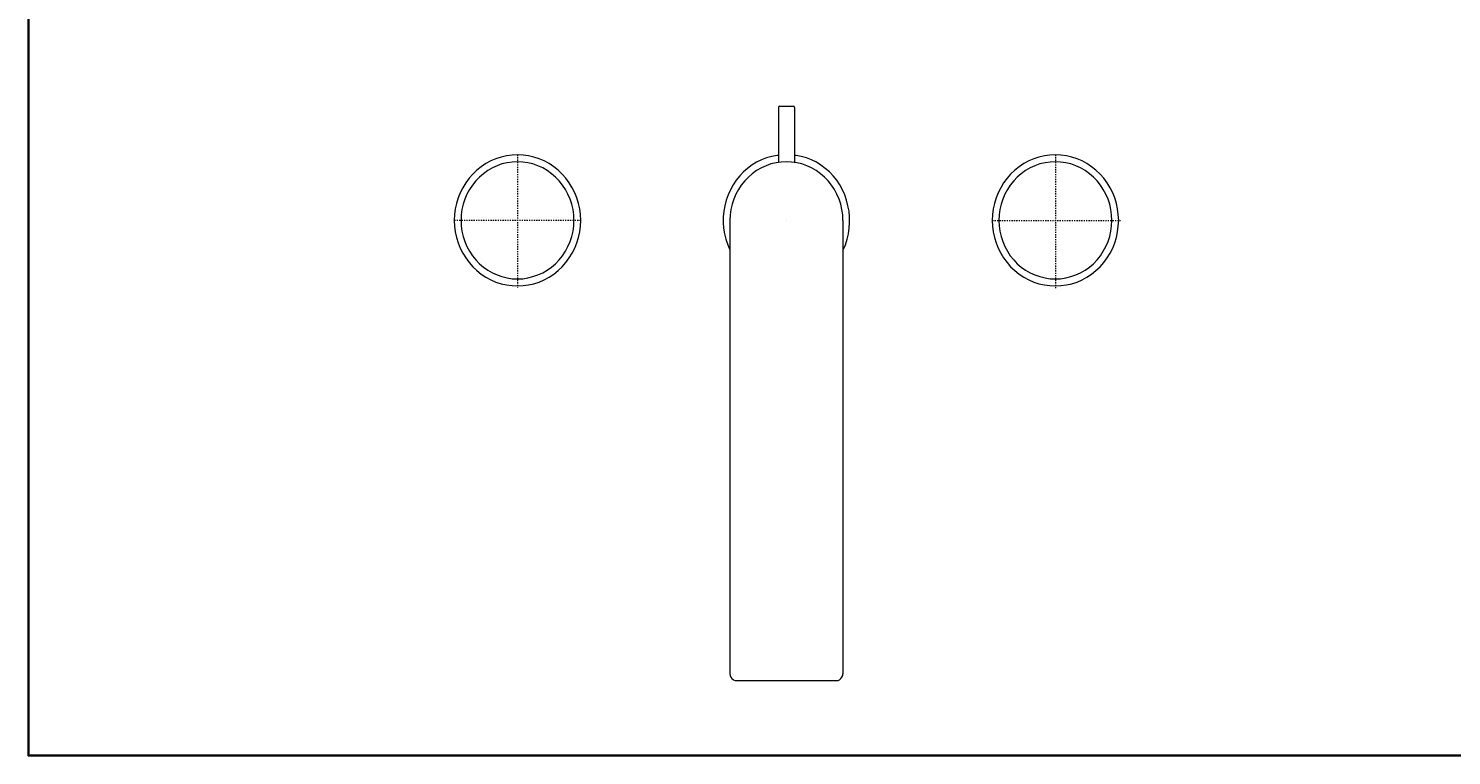
# Model space of a CAD drawing. Units: inches. Extents: x 7 to 841, y -67 to 510.
# Drawn here: x 7 to 424, y -67 to 146 of the extents above; entities that cross this region are included whole.
import ezdxf

# ---------------------------------------------------------------- set-up
doc = ezdxf.new("R2010")
doc.units = ezdxf.units.IN
doc.header["$MEASUREMENT"] = 0
for name, pattern in [('AI-Linetype-20', [0.705556, 0.352778, -0.352778]), ('AI-Linetype-21', [0.705556, 0.352778, -0.352778]), ('AI-Linetype-22', [0.705556, 0.352778, -0.352778]), ('AI-Linetype-23', [0.705556, 0.352778, -0.352778])]:
    doc.linetypes.add(name, pattern=pattern)
doc.layers.add('图层 1', color=7, linetype='Continuous')

msp = doc.modelspace()

# ---------------------------------------------------------------- linework, layer by layer
at = {"layer": '图层 1', "color": 7, "lineweight": 35}
msp.add_lwpolyline([(841.42, -67.41), (7.17, -67.41), (7.17, 472.95), (841.42, 472.95), (841.42, -67.41)], dxfattribs=at)
at = {"layer": '图层 1', "color": 7, "lineweight": 9}
for points in [[(227.4, 123.09), (227.13, 122.98), (227, 122.69)], [(227, 122.69), (227, 108.63)], [(227.4, 123.09), (231.29, 123.09)], [(231.68, 122.69), (231.57, 122.98), (231.29, 123.09)], [(231.68, 122.69), (231.68, 108.63)], [(169.06, 89.56), (168.96, 91.26), (168.75, 92.9), (168.43, 94.55), (167.9, 96.13), (167.32, 97.67), (166.58, 99.15), (165.68, 100.57), (164.73, 101.94), (163.62, 103.15), (162.4, 104.3), (161.14, 105.29), (159.76, 106.22), (158.33, 106.98), (156.85, 107.64), (155.32, 108.13), (153.73, 108.46), (152.14, 108.68), (150.51, 108.79), (148.92, 108.68), (147.28, 108.46), (145.7, 108.13), (144.16, 107.64), (142.68, 106.98), (141.25, 106.22), (139.88, 105.29), (138.61, 104.3), (137.39, 103.15), (136.34, 101.94), (135.33, 100.57), (134.49, 99.15), (133.75, 97.67), (133.11, 96.13), (132.64, 94.55), (132.27, 92.9), (132.06, 91.26), (132, 89.56), (132.06, 87.86), (132.27, 86.21), (132.64, 84.57), (133.11, 82.98), (133.75, 81.44), (134.49, 79.97), (135.33, 78.54), (136.34, 77.22), (137.39, 75.96), (138.61, 74.81), (139.88, 73.83), (141.25, 72.89), (142.68, 72.13), (144.16, 71.47), (145.7, 70.98), (147.28, 70.65), (148.92, 70.43), (150.51, 70.32), (152.14, 70.43), (153.73, 70.65), (155.32, 70.98), (156.85, 71.47), (158.33, 72.13), (159.76, 72.89), (161.14, 73.83), (162.4, 74.81), (163.62, 75.96), (164.73, 77.22), (165.68, 78.54), (166.58, 79.97), (167.32, 81.44), (167.9, 82.98), (168.43, 84.57), (168.75, 86.21), (168.96, 87.86), (169.06, 89.56), (169.06, 89.56)], [(226.96, 108.63), (226.6, 108.6), (225.05, 108.33), (223.5, 107.89), (222.06, 107.29), (220.61, 106.63), (219.26, 105.81), (217.97, 104.82), (216.78, 103.78), (215.64, 102.63), (214.66, 101.32), (213.73, 100), (212.95, 98.53), (212.28, 97.05), (211.71, 95.51), (211.3, 93.87), (210.99, 92.23), (210.83, 90.59), (210.83, 88.94), (210.94, 87.25), (211.2, 85.6), (211.61, 84.02), (212.13, 82.43), (212.75, 80.95)], [(227, 108.63), (227, 106.76)], [(245.94, 80.95), (246.61, 82.43), (247.12, 84.02), (247.49, 85.6), (247.74, 87.24), (247.84, 88.94), (247.84, 90.58), (247.69, 92.23), (247.38, 93.87), (246.97, 95.51), (246.46, 97.04), (245.79, 98.52), (244.96, 99.99), (244.09, 101.31), (243.06, 102.63), (241.93, 103.78), (240.74, 104.82), (239.45, 105.8), (238.12, 106.62), (236.67, 107.28), (235.23, 107.88), (233.69, 108.32), (232.19, 108.59), (231.68, 108.63)], [(231.68, 108.63), (231.68, 106.76)], [(326.73, 89.56), (326.62, 91.26), (326.41, 92.9), (326.1, 94.55), (325.57, 96.13), (324.99, 97.67), (324.25, 99.15), (323.35, 100.57), (322.39, 101.94), (321.28, 103.15), (320.07, 104.3), (318.8, 105.29), (317.42, 106.22), (316, 106.98), (314.52, 107.64), (312.98, 108.13), (311.4, 108.46), (309.81, 108.68), (308.17, 108.79), (306.59, 108.68), (304.95, 108.46), (303.36, 108.13), (301.83, 107.64), (300.35, 106.98), (298.92, 106.22), (297.55, 105.29), (296.28, 104.3), (295.06, 103.15), (294, 101.94), (293, 100.57), (292.15, 99.15), (291.41, 97.67), (290.78, 96.13), (290.3, 94.55), (289.93, 92.9), (289.72, 91.26), (289.67, 89.56), (289.72, 87.86), (289.93, 86.21), (290.3, 84.57), (290.78, 82.98), (291.41, 81.44), (292.15, 79.97), (293, 78.54), (294, 77.22), (295.06, 75.96), (296.28, 74.81), (297.55, 73.83), (298.92, 72.89), (300.35, 72.13), (301.83, 71.47), (303.36, 70.98), (304.95, 70.65), (306.59, 70.43), (308.17, 70.32), (309.81, 70.43), (311.4, 70.65), (312.98, 70.98), (314.52, 71.47), (316, 72.13), (317.42, 72.89), (318.8, 73.83), (320.07, 74.81), (321.28, 75.96), (322.39, 77.22), (323.35, 78.54), (324.25, 79.97), (324.99, 81.44), (325.57, 82.98), (326.1, 84.57), (326.41, 86.21), (326.62, 87.86), (326.73, 89.56), (326.73, 89.56)], [(167.06, 89.56), (167, 91.14), (166.79, 92.73), (166.42, 94.27), (165.95, 95.75), (165.31, 97.23), (164.57, 98.6), (163.73, 99.92), (162.77, 101.12), (161.66, 102.27), (160.5, 103.25), (159.23, 104.19), (157.91, 104.95), (156.48, 105.56), (155.06, 106.11), (153.57, 106.44), (152.04, 106.66), (150.51, 106.76), (148.97, 106.66), (147.49, 106.44), (145.96, 106.11), (144.53, 105.56), (143.16, 104.95), (141.78, 104.19), (140.51, 103.25), (139.35, 102.27), (138.29, 101.12), (137.29, 99.92), (136.44, 98.6), (135.7, 97.23), (135.07, 95.75), (134.59, 94.27), (134.22, 92.73), (134.01, 91.14), (133.96, 89.56), (134.01, 87.96), (134.22, 86.38), (134.59, 84.84), (135.07, 83.36), (135.7, 81.88), (136.44, 80.52), (137.29, 79.2), (138.29, 78), (139.35, 76.84), (140.51, 75.86), (141.78, 74.98), (143.16, 74.15), (144.53, 73.55), (145.96, 73.06), (147.49, 72.68), (148.97, 72.46), (150.51, 72.4), (152.04, 72.46), (153.57, 72.68), (155.06, 73.06), (156.48, 73.55), (157.91, 74.15), (159.23, 74.98), (160.5, 75.86), (161.66, 76.84), (162.77, 78), (163.73, 79.2), (164.57, 80.52), (165.31, 81.88), (165.95, 83.36), (166.42, 84.84), (166.79, 86.38), (167, 87.96), (167.06, 89.56), (167.06, 89.56)], [(245.89, 89.56), (245.84, 91.14), (245.62, 92.73), (245.25, 94.27), (244.78, 95.75), (244.14, 97.23), (243.4, 98.6), (242.56, 99.92), (241.61, 101.12), (240.49, 102.27), (239.33, 103.25), (238.06, 104.19), (236.74, 104.95), (235.32, 105.56), (233.89, 106.11), (232.4, 106.44), (230.87, 106.66), (229.34, 106.76), (227.81, 106.66), (226.33, 106.44), (224.79, 106.11), (223.37, 105.56), (221.99, 104.95), (220.62, 104.19), (219.35, 103.25), (218.18, 102.27), (217.13, 101.12), (216.12, 99.92), (215.28, 98.6), (214.54, 97.23), (213.9, 95.75), (213.42, 94.27), (213.05, 92.73), (212.84, 91.14), (212.79, 89.56)], [(324.72, 89.56), (324.67, 91.14), (324.46, 92.73), (324.09, 94.27), (323.61, 95.75), (322.98, 97.23), (322.23, 98.6), (321.39, 99.92), (320.44, 101.12), (319.33, 102.27), (318.17, 103.25), (316.9, 104.19), (315.58, 104.95), (314.15, 105.56), (312.72, 106.11), (311.24, 106.44), (309.71, 106.66), (308.17, 106.76), (306.64, 106.66), (305.16, 106.44), (303.63, 106.11), (302.2, 105.56), (300.82, 104.95), (299.45, 104.19), (298.18, 103.25), (297.02, 102.27), (295.96, 101.12), (294.95, 99.92), (294.11, 98.6), (293.37, 97.23), (292.73, 95.75), (292.26, 94.27), (291.89, 92.73), (291.68, 91.14), (291.62, 89.56), (291.68, 87.96), (291.89, 86.38), (292.26, 84.84), (292.73, 83.36), (293.37, 81.88), (294.11, 80.52), (294.95, 79.2), (295.96, 78), (297.02, 76.84), (298.18, 75.86), (299.45, 74.98), (300.82, 74.15), (302.2, 73.55), (303.63, 73.06), (305.16, 72.68), (306.64, 72.46), (308.17, 72.4), (309.71, 72.46), (311.24, 72.68), (312.72, 73.06), (314.15, 73.55), (315.58, 74.15), (316.9, 74.98), (318.17, 75.86), (319.33, 76.84), (320.44, 78), (321.39, 79.2), (322.23, 80.52), (322.98, 81.88), (323.61, 83.36), (324.09, 84.84), (324.46, 86.38), (324.67, 87.96), (324.72, 89.56), (324.72, 89.56)], [(241.55, 101.18), (241.55, 101.18)], [(212.79, 89.56), (212.79, -43.4)], [(229.34, 89.56), (229.34, 89.56)], [(245.89, 89.56), (245.89, -43.4)], [(308.17, 89.56), (308.17, 89.56)], [(212.79, 47.41), (212.79, 47.41)], [(212.79, 46.59), (212.79, 25.16)], [(245.89, 47.41), (245.89, 47.41)], [(245.89, 46.59), (245.89, 25.16)], [(245.89, 26.8), (245.89, 26.8)], [(212.79, -43.4), (212.84, -43.89), (213.05, -44.39), (213.37, -44.82), (213.8, -45.15), (214.27, -45.37), (214.75, -45.43)], [(214.75, -45.43), (243.93, -45.43)], [(243.93, -45.43), (244.46, -45.37), (244.94, -45.15), (245.31, -44.82), (245.62, -44.39), (245.84, -43.89), (245.89, -43.4)]]:
    msp.add_lwpolyline(points, dxfattribs=at)
at = {"layer": '图层 1', "color": 7, "linetype": 'AI-Linetype-21', "lineweight": 9}
msp.add_lwpolyline([(150.51, 108.79), (150.51, 69.86)], dxfattribs=at)
at = {"layer": '图层 1', "color": 7, "linetype": 'AI-Linetype-20', "lineweight": 9}
msp.add_lwpolyline([(308.17, 108.79), (308.17, 69.58)], dxfattribs=at)
at = {"layer": '图层 1', "color": 7, "linetype": 'AI-Linetype-22', "lineweight": 9}
msp.add_lwpolyline([(169.06, 89.56), (131.65, 89.56)], dxfattribs=at)
at = {"layer": '图层 1', "color": 7, "linetype": 'AI-Linetype-23', "lineweight": 9}
msp.add_lwpolyline([(289.67, 89.56), (327.29, 89.56)], dxfattribs=at)

# ---------------------------------------------------------------- texts
at = {"layer": '图层 1', "color": 7, "char_height": 1.1994, "attachment_point": 7}
for s, insert in [('\\fArial|b1|i0|c0|p34;\\W1; ', (21.49, -9.48)), ('\\fArial|b0|i0|c0|p34;\\W1; ', (21.98, -9.48))]:
    msp.add_mtext(s, dxfattribs=dict(at, insert=insert))

doc.saveas('drawing.dxf')
